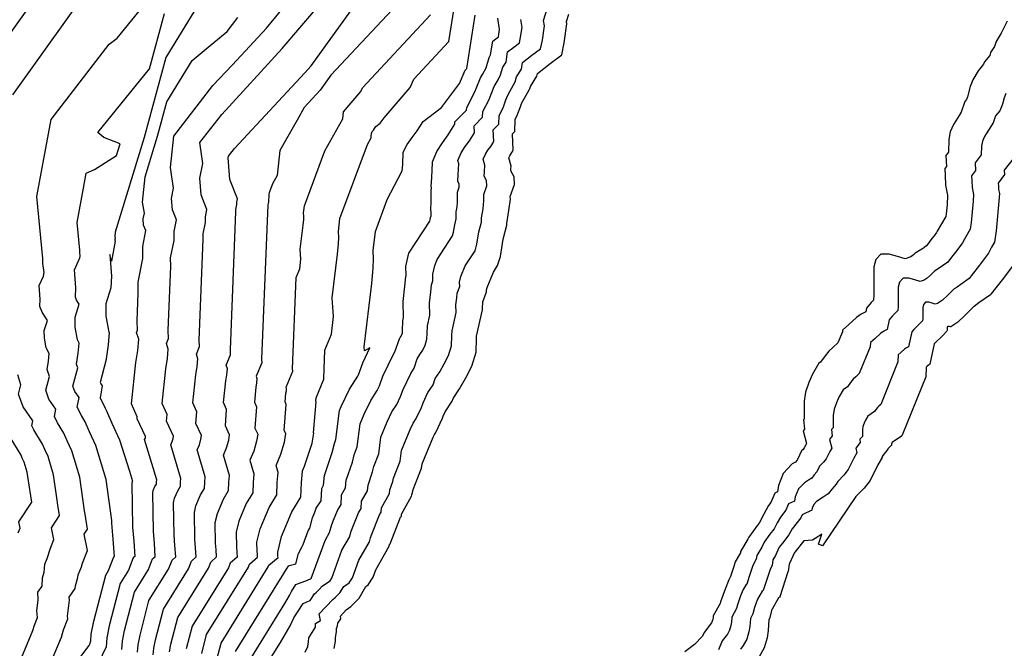
# Model space of a CAD drawing. Extents: x 687923 to 690999, y 2268098 to 2271668.
# Drawn here: x 690862 to 690950, y 2271013 to 2271069 of the extents above; entities that cross this region are included whole.
import ezdxf

# ---------------------------------------------------------------- set-up
doc = ezdxf.new("R2010")
doc.units = 0
doc.header["$LTSCALE"] = 5
doc.header["$MEASUREMENT"] = 0
doc.layers.add('CurvasNivelMaestras', color=6, linetype='CONTINUOUS')
doc.layers.add('CurvasNivelSecundarias', color=2, linetype='CONTINUOUS')

msp = doc.modelspace()

# ---------------------------------------------------------------- linework, layer by layer
at = {"layer": 'CurvasNivelMaestras', "linetype": 'Continuous'}
for points, elevation in [([(690879.411, 2271073.147), (690874.865, 2271065.688), (690872.932, 2271058.52), (690870.338, 2271050.045), (690870.3, 2271049.667), (690870.325, 2271049.498), (690870.308, 2271049.415), (690870.315, 2271049.322), (690870.348, 2271049.24), (690870, 2271047.45), (690869.85, 2271048.05), (690870, 2271046.1), (690869.95, 2271045.05), (690869.498, 2271043.613), (690869.51, 2271042.507), (690869.778, 2271041.095), (690869.796, 2271041.059), (690869.699, 2271039.941), (690869.522, 2271038.704), (690869.54, 2271038.648), (690869, 2271036.59), (690869.053, 2271036.443), (690869.167, 2271036.28), (690868.979, 2271035.201), (690869.426, 2271034.262), (690869.551, 2271034.05), (690870.045, 2271032.928), (690870.73, 2271031.448), (690871.608, 2271028.623), (690871.877, 2271027.72), (690871.875, 2271027.698), (690871.874, 2271027.671), (690871.857, 2271027.643), (690871.837, 2271027.597), (690871.831, 2271027.568), (690871.903, 2271023.622), (690872.002, 2271022.35), (690872.101, 2271020.983), (690871.957, 2271020.859), (690871.536, 2271019.763), (690870.787, 2271018.558), (690869.798, 2271014.765), (690869.592, 2271013.705), (690869.536, 2271012.875), (690868.841, 2271011.468)], 1485), ([(690896.994, 2271071.939), (690889.688, 2271064.119), (690888.727, 2271062.775), (690887.29, 2271061.233), (690886.667, 2271060.083), (690885.112, 2271057.373), (690884.85, 2271055.13), (690884.442, 2271054.389), (690884.135, 2271053.57), (690884.123, 2271053.463), (690884.126, 2271053.415), (690884.123, 2271053.364), (690884.116, 2271053.279), (690884.072, 2271052.923), (690884.083, 2271052.773), (690884.067, 2271052.629), (690884.013, 2271052.498), (690883.46, 2271038.66), (690883.477, 2271038.336), (690882.984, 2271037.151), (690883.054, 2271036.927), (690883.022, 2271036.557), (690882.963, 2271036.163), (690882.816, 2271034.814), (690883.005, 2271034.385), (690882.859, 2271032.486), (690883.118, 2271031.939), (690883.015, 2271031.319), (690882.769, 2271030.434), (690882.415, 2271029.605), (690882.78, 2271028.38), (690882.702, 2271027.629), (690882.673, 2271026.699), (690882.09, 2271025.743), (690881.415, 2271024.155), (690881.181, 2271023.152), (690881.206, 2271021.819), (690881.239, 2271021.39), (690881.273, 2271020.928), (690880.648, 2271020.387), (690880.489, 2271019.972), (690877.245, 2271014.753), (690876.711, 2271012.707)], 1480), ([(690883.702, 2271010.947), (690885.149, 2271013.275), (690886.018, 2271014.763), (690886.361, 2271015.482), (690887.182, 2271016.782), (690887.666, 2271016.966), (690887.821, 2271017.026), (690888.22, 2271017.637), (690888.372, 2271017.767), (690888.65, 2271018.067), (690888.696, 2271018.1), (690888.779, 2271018.183), (690888.846, 2271018.3), (690889.607, 2271018.813), (690889.753, 2271019.04), (690890.673, 2271021.537), (690891.347, 2271022.716), (690891.488, 2271023.255), (690891.608, 2271023.543), (690892.153, 2271024.905), (690892.405, 2271025.291), (690892.434, 2271025.932), (690892.973, 2271026.881), (690893.021, 2271027.382), (690893.426, 2271028.567), (690893.533, 2271029.047), (690893.969, 2271030.177), (690894.154, 2271031.68), (690894.723, 2271033.042), (690895.159, 2271033.952), (690895.588, 2271034.614), (690895.917, 2271035.321), (690896.15, 2271035.95), (690896.839, 2271037.395), (690897.136, 2271037.849), (690897.43, 2271038.711), (690897.672, 2271039.073), (690897.914, 2271039.487), (690898.138, 2271039.936), (690898.293, 2271040.454), (690898.311, 2271040.989), (690898.337, 2271041.659), (690898.556, 2271042.62), (690898.523, 2271043.681), (690898.645, 2271044.692), (690898.701, 2271045.321), (690898.83, 2271045.674), (690898.816, 2271046.275), (690898.988, 2271047.066), (690899.206, 2271047.597), (690900.585, 2271049.717), (690900.688, 2271050.062), (690900.792, 2271050.718), (690900.93, 2271051.236), (690900.912, 2271051.859), (690900.995, 2271052.32), (690901.044, 2271052.731), (690901.035, 2271053.624), (690901.19, 2271054.073), (690901.173, 2271054.366), (690901.052, 2271054.59), (690901.097, 2271055.221), (690901.151, 2271056.162), (690901.064, 2271056.473), (690901.365, 2271057.156), (690901.722, 2271057.727), (690902.106, 2271058.239), (690902.553, 2271058.942), (690902.517, 2271059.591), (690903.291, 2271060.353), (690903.311, 2271060.867), (690903.877, 2271061.948), (690904.043, 2271062.404), (690904.336, 2271063.106), (690904.668, 2271063.708), (690904.902, 2271064.147), (690905.099, 2271064.845), (690905.385, 2271065.295), (690905.533, 2271066.211), (690906.085, 2271066.64), (690906.596, 2271067.028), (690906.698, 2271067.539), (690906.82, 2271068.377), (690906.701, 2271069.119)], 1475), ([(690950.954, 2271056.743), (690950.062, 2271055.6), (690950.077, 2271055.231), (690949.53, 2271054.445), (690949.546, 2271054.201), (690949.562, 2271053.86), (690949.628, 2271053.502), (690949.611, 2271053.161), (690949.339, 2271050.154), (690949.197, 2271049.159), (690948.922, 2271048.696), (690948.662, 2271048.16), (690947.854, 2271047.085), (690947.092, 2271046.15), (690946.908, 2271045.904), (690946.159, 2271045.373), (690945.851, 2271045.134), (690945.566, 2271044.959), (690944.968, 2271044.373), (690944.529, 2271043.967), (690944.083, 2271043.667), (690943.883, 2271043.6), (690943.6, 2271043.683), (690943.3, 2271043.767), (690943, 2271043.767), (690942.817, 2271043.567), (690942.75, 2271043.3), (690942.75, 2271042.817), (690942.75, 2271042.3), (690942.733, 2271042.1), (690942.433, 2271041.8), (690941.946, 2271041.328), (690941.764, 2271041.109), (690941.478, 2271039.775), (690941.295, 2271039.684), (690941.113, 2271039.556), (690940.821, 2271039.283), (690940.566, 2271039.064), (690940.534, 2271038.429), (690938.99, 2271034.616), (690938.825, 2271034.467), (690938.691, 2271034.347), (690938.571, 2271034.198), (690938.422, 2271033.989), (690937.826, 2271033.568), (690937.617, 2271033.21), (690937.497, 2271032.941), (690937.393, 2271032.627), (690937.348, 2271032.329), (690937.348, 2271031.746), (690937.103, 2271031.501), (690937.132, 2271031.187), (690936.747, 2271030.696), (690936.851, 2271030.278), (690936.576, 2271029.801), (690936.077, 2271028.773), (690935.676, 2271028.262), (690935.128, 2271027.715), (690935.007, 2271027.458), (690934.627, 2271027.047), (690934.275, 2271026.587), (690933.825, 2271026.288), (690933.225, 2271025.913), (690932.975, 2271025.65), (690932.838, 2271025.312), (690932.812, 2271025.138), (690931.934, 2271024.723), (690931.812, 2271024.439), (690931.046, 2271023.454), (690930.897, 2271023.197), (690930.762, 2271022.927), (690930.17, 2271022.183), (690929.895, 2271021.807), (690929.566, 2271021.086), (690929.327, 2271020.683), (690929.257, 2271020.192), (690929.093, 2271019.894), (690928.567, 2271018.281), (690928.447, 2271017.922), (690928.362, 2271017.873), (690927.946, 2271017.146), (690927.823, 2271016.838), (690927.669, 2271016.408), (690927.531, 2271015.854), (690927.3, 2271015.438), (690927.243, 2271014.725), (690927.175, 2271014.246), (690926.985, 2271013.59), (690926.667, 2271013.017), (690926.4, 2271012.667)], 1475)]:
    msp.add_lwpolyline(points, dxfattribs=dict(at, elevation=elevation))
at = {"layer": 'CurvasNivelSecundarias', "linetype": 'Continuous'}
for points, elevation in [([(690861.171, 2271062.348), (690871.391, 2271076.656)], 1488), ([(690859.439, 2271065.787), (690866.859, 2271076.175)], 1489), ([(690873.757, 2271012.163), (690873.797, 2271012.763), (690873.946, 2271013.53), (690874.662, 2271016.275), (690876.908, 2271019.888), (690877.172, 2271020.576), (690877.604, 2271020.95), (690877.544, 2271021.774), (690877.485, 2271022.54), (690877.441, 2271024.918), (690877.584, 2271025.532), (690877.997, 2271026.503), (690878.353, 2271027.087), (690878.371, 2271027.657), (690878.419, 2271028.116), (690877.697, 2271030.536), (690877.894, 2271030.997), (690878.031, 2271031.488), (690878.088, 2271031.833), (690877.582, 2271032.902), (690877.662, 2271033.937), (690877.309, 2271034.74), (690877.582, 2271037.262), (690877.693, 2271037.997), (690877.753, 2271038.689), (690877.622, 2271039.109), (690877.908, 2271039.795), (690877.877, 2271040.382), (690878.238, 2271049.429), (690878.237, 2271049.907), (690878.438, 2271050.913), (690878.438, 2271051.419), (690878.568, 2271052.09), (690878.038, 2271053.407), (690877.932, 2271054.885), (690878.205, 2271056.218), (690877.927, 2271058.073), (690879.915, 2271060.592), (690885.324, 2271066.518), (690890.592, 2271072.708)], 1482), ([(690864.392, 2271011.053), (690865.515, 2271013.744), (690865.699, 2271014.421), (690866.09, 2271015.386), (690866.075, 2271015.632), (690866.232, 2271017.075), (690866.223, 2271017.346), (690866.763, 2271018.112), (690866.77, 2271018.353), (690866.987, 2271019.09), (690867.013, 2271019.33), (690867.317, 2271020.067), (690867.41, 2271020.38), (690867.843, 2271021.507), (690867.553, 2271022.99), (690867.85, 2271023.445), (690867.635, 2271024.775), (690867.586, 2271025.086), (690867.179, 2271028.099), (690866.452, 2271030.439), (690866.028, 2271031.356), (690865.722, 2271032.05), (690865.178, 2271032.97), (690864.908, 2271033.537), (690865.022, 2271034.189), (690864.398, 2271035.08), (690864.109, 2271035.881), (690864.435, 2271037.124), (690864.239, 2271037.742), (690864.346, 2271038.494), (690864.405, 2271039.173), (690864.152, 2271039.693), (690863.987, 2271040.562), (690863.98, 2271041.243), (690864.258, 2271042.127), (690863.78, 2271042.88), (690863.58, 2271043.383), (690863.611, 2271044.044), (690863.517, 2271045.272), (690863.898, 2271046.108), (690863.971, 2271046.441), (690863.857, 2271047.234), (690863.845, 2271047.7), (690863.311, 2271053.25), (690864.6, 2271060.15), (690869.791, 2271066.886), (690870.525, 2271067.425), (690874.206, 2271071.962)], 1487), ([(690872.35, 2271012.4), (690872.395, 2271013.077), (690872.563, 2271013.942), (690873.37, 2271017.036), (690875.117, 2271019.847), (690875.434, 2271020.67), (690875.77, 2271020.961), (690875.697, 2271021.966), (690875.624, 2271022.901), (690875.571, 2271025.801), (690875.669, 2271026.22), (690875.95, 2271026.883), (690876.193, 2271027.282), (690876.206, 2271027.67), (690876.238, 2271027.984), (690875.338, 2271031.002), (690875.456, 2271031.278), (690875.538, 2271031.573), (690875.573, 2271031.78), (690874.944, 2271033.109), (690874.99, 2271033.713), (690874.555, 2271034.702), (690874.892, 2271037.811), (690875.029, 2271038.717), (690875.103, 2271039.57), (690874.941, 2271040.087), (690875.123, 2271040.524), (690875.085, 2271041.243), (690875.315, 2271047), (690875.313, 2271047.743), (690875.625, 2271049.308), (690875.625, 2271050.096), (690875.828, 2271051.14), (690875.464, 2271052.046), (690875.391, 2271053.062), (690875.579, 2271053.978), (690875.3, 2271055.833), (690875.586, 2271058.643), (690879.1, 2271063.18), (690880.869, 2271065.038), (690883.918, 2271068.318), (690886.257, 2271071.221)], 1483), ([(690875.199, 2271012.45), (690875.328, 2271013.119), (690875.953, 2271015.514), (690878.698, 2271019.93), (690878.91, 2271020.482), (690879.438, 2271020.939), (690879.392, 2271021.582), (690879.345, 2271022.18), (690879.311, 2271024.035), (690879.5, 2271024.844), (690880.044, 2271026.123), (690880.513, 2271026.893), (690880.537, 2271027.643), (690880.599, 2271028.248), (690880.056, 2271030.07), (690880.331, 2271030.716), (690880.523, 2271031.404), (690880.603, 2271031.886), (690880.221, 2271032.694), (690880.334, 2271034.161), (690880.063, 2271034.777), (690880.273, 2271036.713), (690880.358, 2271037.277), (690880.404, 2271037.808), (690880.303, 2271038.13), (690880.693, 2271039.066), (690880.669, 2271039.521), (690881.162, 2271051.857), (690881.161, 2271052.07), (690881.25, 2271052.517), (690881.25, 2271052.742), (690881.308, 2271053.04), (690880.613, 2271054.769), (690880.473, 2271056.709), (690880.505, 2271056.865), (690881.033, 2271057.546), (690887.358, 2271064.329), (690887.916, 2271064.947), (690892.238, 2271070.994)], 1481), ([(690879.477, 2271011.884), (690879.828, 2271013.23), (690884.07, 2271020.056), (690884.125, 2271020.199), (690884.941, 2271020.906), (690884.934, 2271021.006), (690884.927, 2271021.098), (690884.921, 2271021.386), (690885.246, 2271022.779), (690886.184, 2271024.983), (690886.992, 2271026.31), (690887.033, 2271027.601), (690887.141, 2271028.643), (690887.132, 2271028.673), (690887.3, 2271029.067), (690888, 2271031.15), (690888.148, 2271032.045), (690888.136, 2271032.071), (690888.349, 2271034.833), (690888.324, 2271034.889), (690888.343, 2271035.065), (690888.351, 2271035.116), (690888.355, 2271035.164), (690888.346, 2271035.194), (690889.047, 2271036.878), (690889.044, 2271036.938), (690889.145, 2271039.479), (690889.74, 2271040.92), (690889.914, 2271042.502), (690889.795, 2271044.154), (690890.274, 2271048.068), (690890.357, 2271049), (690890.382, 2271049.569), (690890.351, 2271050.096), (690890.49, 2271051.266), (690892.977, 2271057.915), (690893.285, 2271058.508), (690893.3, 2271058.642), (690893.309, 2271058.897), (690893.392, 2271059.058), (690893.496, 2271059.203), (690893.599, 2271059.34), (690893.719, 2271059.529), (690894.1, 2271059.82), (690894.45, 2271060.289), (690896.8, 2271063.025), (690897.113, 2271063.775), (690900.244, 2271067.127), (690900.846, 2271070.908)], 1478), ([(690887.375, 2271012.4), (690887.625, 2271012.925), (690887.675, 2271013.35), (690887.7, 2271013.7), (690888.3, 2271014.65), (690888.3, 2271014.975), (690888.75, 2271015.25), (690888.639, 2271015.831), (690889.85, 2271017.133), (690890.079, 2271017.3), (690890.496, 2271017.717), (690890.829, 2271018.3), (690891.313, 2271018.627), (690891.607, 2271019.08), (690892.192, 2271020.669), (690893.13, 2271022.31), (690893.22, 2271022.653), (690893.296, 2271022.836), (690894.043, 2271024.703), (690894.203, 2271024.949), (690894.222, 2271025.357), (690894.946, 2271026.634), (690894.977, 2271026.952), (690895.235, 2271027.707), (690895.303, 2271028.012), (690895.889, 2271029.531), (690896.007, 2271030.487), (690896.788, 2271032.354), (690897.065, 2271032.933), (690897.338, 2271033.354), (690897.802, 2271034.35), (690897.95, 2271034.75), (690898.388, 2271035.669), (690898.85, 2271036.377), (690899.037, 2271036.925), (690899.446, 2271037.538), (690899.854, 2271038.237), (690900.233, 2271038.996), (690900.496, 2271039.871), (690900.525, 2271040.775), (690900.542, 2271041.201), (690900.917, 2271042.849), (690900.896, 2271043.524), (690900.974, 2271044.168), (690901.01, 2271044.568), (690901.237, 2271045.193), (690901.228, 2271045.575), (690901.338, 2271046.078), (690901.731, 2271047.034), (690902.608, 2271048.383), (690902.783, 2271048.967), (690902.958, 2271050.075), (690903.192, 2271050.95), (690903.18, 2271051.346), (690903.324, 2271052.149), (690903.41, 2271052.865), (690903.404, 2271053.433), (690903.667, 2271054.192), (690903.638, 2271054.688), (690903.433, 2271055.067), (690903.462, 2271055.468), (690903.496, 2271056.067), (690903.35, 2271056.592), (690903.541, 2271057.026), (690903.769, 2271057.39), (690904.013, 2271057.716), (690904.298, 2271058.163), (690904.238, 2271059.231), (690904.731, 2271059.715), (690904.762, 2271060.515), (690905.122, 2271061.203), (690905.373, 2271061.894), (690905.559, 2271062.34), (690906.061, 2271063.251), (690906.21, 2271063.53), (690906.336, 2271063.974), (690906.773, 2271064.66), (690906.867, 2271065.244), (690907.709, 2271065.898), (690908.488, 2271066.491), (690908.644, 2271067.27), (690908.831, 2271068.549), (690908.755, 2271069.021), (690909.228, 2271070.54)], 1474), ([(690866.281, 2271010.693), (690868.019, 2271013.003), (690868.072, 2271013.131), (690868.15, 2271013.417), (690868.19, 2271014.019), (690868.415, 2271015.177), (690869.496, 2271019.319), (690869.745, 2271019.721), (690870.219, 2271020.953), (690870.267, 2271020.994), (690870.154, 2271022.542), (690870.043, 2271023.982), (690870.039, 2271024.206), (690869.542, 2271027.883), (690868.591, 2271030.943), (690868.036, 2271032.142), (690867.637, 2271033.05), (690867.302, 2271033.616), (690866.943, 2271034.369), (690867.095, 2271035.234), (690866.725, 2271035.761), (690866.554, 2271036.236), (690866.987, 2271037.886), (690866.88, 2271038.223), (690867.022, 2271039.218), (690867.1, 2271040.116), (690866.965, 2271040.394), (690866.748, 2271041.534), (690866.739, 2271042.428), (690867.104, 2271043.588), (690866.865, 2271043.965), (690866.765, 2271044.217), (690866.806, 2271045.072), (690866.683, 2271046.661), (690867.177, 2271047.742), (690867.209, 2271047.89), (690867.159, 2271048.243), (690867.153, 2271048.45), (690866.916, 2271050.917), (690867.489, 2271053.983), (690867.738, 2271055.327), (690868.478, 2271055.659), (690870.467, 2271056.917), (690870.782, 2271057.963), (690869.315, 2271058.535), (690868.783, 2271058.972), (690873.419, 2271064.685), (690874.759, 2271069.653)], 1486), ([(690870.943, 2271012.637), (690870.994, 2271013.391), (690871.18, 2271014.353), (690872.079, 2271017.797), (690873.326, 2271019.805), (690873.696, 2271020.764), (690873.936, 2271020.972), (690873.849, 2271022.158), (690873.764, 2271023.261), (690873.701, 2271026.684), (690873.753, 2271026.908), (690873.904, 2271027.263), (690874.034, 2271027.476), (690874.04, 2271027.684), (690874.058, 2271027.852), (690872.979, 2271031.467), (690873.019, 2271031.559), (690873.046, 2271031.658), (690873.058, 2271031.727), (690872.305, 2271033.317), (690872.319, 2271033.49), (690871.801, 2271034.665), (690872.202, 2271038.361), (690872.365, 2271039.438), (690872.453, 2271040.451), (690872.261, 2271041.066), (690872.339, 2271041.253), (690872.294, 2271042.104), (690872.392, 2271044.571), (690872.389, 2271045.58), (690872.812, 2271047.704), (690872.812, 2271048.773), (690873.088, 2271050.19), (690872.889, 2271050.684), (690872.849, 2271051.238), (690872.952, 2271051.738), (690872.8, 2271052.75), (690873.031, 2271055.019), (690874.142, 2271058.651), (690874.971, 2271061.724), (690877.23, 2271065.43), (690878.5, 2271066.49), (690880.379, 2271068.026), (690881.35, 2271069.28)], 1484), ([(690878.094, 2271012.296), (690878.536, 2271013.991), (690882.279, 2271020.014), (690882.387, 2271020.293), (690883.107, 2271020.917), (690883.086, 2271021.198), (690883.066, 2271021.459), (690883.051, 2271022.269), (690883.331, 2271023.467), (690884.137, 2271025.363), (690884.832, 2271026.504), (690884.868, 2271027.615), (690884.96, 2271028.511), (690884.773, 2271029.139), (690885.206, 2271030.153), (690885.508, 2271031.235), (690885.633, 2271031.992), (690885.498, 2271032.278), (690885.677, 2271034.609), (690885.57, 2271034.851), (690885.653, 2271035.614), (690885.686, 2271035.836), (690885.705, 2271036.045), (690885.665, 2271036.172), (690886.262, 2271037.607), (690886.252, 2271037.799), (690886.579, 2271045.989), (690886.904, 2271046.775), (690886.998, 2271047.637), (690886.934, 2271048.538), (690887.195, 2271050.674), (690887.24, 2271051.182), (690887.254, 2271051.492), (690887.237, 2271051.78), (690887.313, 2271052.418), (690889.153, 2271057.337), (690890.739, 2271060.217), (690890.809, 2271060.848), (690892.371, 2271062.668), (690892.505, 2271062.989), (690898.619, 2271069.533)], 1479), ([(690881.119, 2271012.469), (690885.86, 2271020.098), (690885.863, 2271020.105), (690885.95, 2271020.18), (690886.55, 2271020.319), (690886.769, 2271021.256), (690887.117, 2271021.888), (690887.19, 2271022.065), (690887.635, 2271023.273), (690887.781, 2271023.527), (690888.025, 2271024.459), (690888.232, 2271024.956), (690888.373, 2271025.309), (690888.808, 2271025.975), (690888.859, 2271027.082), (690889.026, 2271027.377), (690889.108, 2271028.242), (690889.809, 2271030.289), (690889.993, 2271031.118), (690890.128, 2271031.469), (690890.447, 2271034.065), (690890.595, 2271034.418), (690891.348, 2271035.99), (690892.088, 2271037.133), (690892.148, 2271037.263), (690892.55, 2271038.35), (690893.183, 2271039.678), (690892.683, 2271039.4), (690892.657, 2271039.769), (690893.353, 2271045.463), (690893.474, 2271046.818), (690893.51, 2271047.646), (690893.465, 2271048.413), (690893.667, 2271050.114), (690894.733, 2271052.963), (690896.069, 2271055.535), (690896.133, 2271056.114), (690896.174, 2271057.222), (690896.531, 2271057.919), (690896.981, 2271058.546), (690897.427, 2271059.14), (690897.947, 2271059.957), (690899.6, 2271061.22), (690901.117, 2271063.252), (690901.229, 2271063.382), (690901.72, 2271064.561), (690901.869, 2271064.72), (690902.632, 2271069.51)], 1477), ([(690882.411, 2271011.708), (690885.56, 2271016.775), (690885.983, 2271017.5), (690886.15, 2271017.85), (690886.55, 2271018.483), (690887.573, 2271018.873), (690887.9, 2271019), (690889.154, 2271022.405), (690889.564, 2271023.121), (690889.757, 2271023.857), (690889.92, 2271024.249), (690890.263, 2271025.107), (690890.607, 2271025.633), (690890.646, 2271026.507), (690891, 2271027.129), (690891.064, 2271027.812), (690891.617, 2271029.428), (690891.763, 2271030.083), (690892.049, 2271030.823), (690892.3, 2271032.872), (690892.659, 2271033.73), (690893.254, 2271034.971), (690893.838, 2271035.874), (690894.033, 2271036.292), (690894.35, 2271037.15), (690895.29, 2271039.12), (690895.421, 2271039.322), (690895.823, 2271040.496), (690895.898, 2271040.609), (690895.973, 2271040.737), (690896.043, 2271040.877), (690896.091, 2271041.038), (690896.096, 2271041.204), (690896.132, 2271042.117), (690896.195, 2271042.392), (690896.149, 2271043.837), (690896.315, 2271045.216), (690896.393, 2271046.074), (690896.422, 2271046.156), (690896.403, 2271046.975), (690896.638, 2271048.053), (690896.681, 2271048.159), (690898.561, 2271051.05), (690898.593, 2271051.157), (690898.625, 2271051.361), (690898.668, 2271051.521), (690898.644, 2271052.371), (690898.665, 2271052.49), (690898.678, 2271052.597), (690898.666, 2271053.814), (690898.714, 2271053.954), (690898.709, 2271054.045), (690898.671, 2271054.114), (690898.732, 2271054.974), (690898.805, 2271056.257), (690898.779, 2271056.354), (690899.188, 2271057.285), (690899.676, 2271058.065), (690900.199, 2271058.762), (690900.809, 2271059.722), (690900.797, 2271059.952), (690901.852, 2271060.99), (690901.86, 2271061.219), (690902.632, 2271062.693), (690902.713, 2271062.915), (690903.112, 2271063.872), (690903.274, 2271064.165), (690903.593, 2271064.764), (690903.863, 2271065.716), (690903.998, 2271065.929), (690904.2, 2271067.179), (690904.461, 2271067.382), (690904.703, 2271067.566), (690904.752, 2271067.808), (690904.81, 2271068.205), (690904.646, 2271069.217)], 1476), ([(690889.973, 2271012.75), (690890.082, 2271013.405), (690890.105, 2271013.723), (690890.186, 2271014.241), (690890.186, 2271014.536), (690890.268, 2271014.782), (690890.293, 2271015.021), (690890.579, 2271015.393), (690890.531, 2271015.642), (690891.05, 2271016.2), (690891.463, 2271016.5), (690892.213, 2271017.25), (690892.812, 2271018.3), (690893.02, 2271018.44), (690893.46, 2271019.12), (690893.711, 2271019.801), (690894.913, 2271021.904), (690894.951, 2271022.051), (690894.984, 2271022.13), (690895.933, 2271024.501), (690896.001, 2271024.607), (690896.009, 2271024.781), (690896.92, 2271026.386), (690896.933, 2271026.522), (690897.043, 2271026.846), (690897.073, 2271026.977), (690897.81, 2271028.885), (690897.86, 2271029.294), (690898.852, 2271031.666), (690898.971, 2271031.914), (690899.088, 2271032.095), (690899.687, 2271033.378), (690899.75, 2271033.55), (690899.938, 2271033.944), (690900.564, 2271034.904), (690900.645, 2271035.139), (690901.22, 2271036.002), (690901.795, 2271036.987), (690902.329, 2271038.055), (690902.698, 2271039.288), (690902.739, 2271040.561), (690902.746, 2271040.743), (690903.279, 2271043.078), (690903.27, 2271043.367), (690903.303, 2271043.643), (690903.319, 2271043.815), (690903.644, 2271044.711), (690903.641, 2271044.875), (690903.688, 2271045.091), (690904.256, 2271046.472), (690904.632, 2271047.05), (690904.879, 2271047.871), (690905.125, 2271049.432), (690905.454, 2271050.664), (690905.449, 2271050.834), (690905.653, 2271051.978), (690905.776, 2271052.999), (690905.773, 2271053.243), (690906.143, 2271054.311), (690906.102, 2271055.009), (690905.814, 2271055.543), (690905.826, 2271055.715), (690905.841, 2271055.971), (690905.636, 2271056.711), (690905.718, 2271056.897), (690905.815, 2271057.053), (690905.92, 2271057.192), (690906.042, 2271057.384), (690905.959, 2271058.87), (690906.17, 2271059.078), (690906.212, 2271060.164), (690906.366, 2271060.459), (690906.703, 2271061.383), (690906.782, 2271061.574), (690907.455, 2271062.793), (690907.519, 2271062.913), (690907.573, 2271063.103), (690908.16, 2271064.026), (690908.2, 2271064.276), (690909.332, 2271065.156), (690910.381, 2271065.953), (690910.59, 2271067.002), (690910.842, 2271068.721), (690910.809, 2271068.923), (690911.012, 2271069.574)], 1473), ([(690950.316, 2271068.954), (690949.794, 2271067.87), (690949.353, 2271067.147), (690949.205, 2271066.684), (690948.844, 2271066.162), (690948.76, 2271065.88), (690948.28, 2271065.32), (690948.216, 2271065.093), (690947.738, 2271064.495), (690947.259, 2271063.698), (690947.02, 2271063.1), (690946.781, 2271062.183), (690946.69, 2271061.94), (690946.523, 2271061.753), (690946.201, 2271060.789), (690946.035, 2271060.514), (690945.711, 2271060.027), (690945.508, 2271059.703), (690945.224, 2271059.054), (690945.103, 2271058.365), (690945.062, 2271057.23), (690944.831, 2271056.933), (690944.872, 2271055.949), (690944.73, 2271055.745), (690944.771, 2271055.126), (690944.812, 2271054.26), (690944.978, 2271053.353), (690944.936, 2271052.486), (690944.866, 2271051.707), (690944.829, 2271051.449), (690944.054, 2271050.143), (690943.986, 2271050.005), (690943.777, 2271049.726), (690943.579, 2271049.483), (690943.087, 2271048.827), (690942.893, 2271048.689), (690942.813, 2271048.627), (690942.073, 2271048.175), (690941.917, 2271048.022), (690941.804, 2271047.917), (690941.688, 2271047.84), (690941.192, 2271047.674), (690940.489, 2271047.881), (690939.744, 2271048.088), (690939, 2271048.088), (690938.545, 2271047.591), (690938.38, 2271046.93), (690938.38, 2271045.73), (690938.38, 2271044.448), (690938.338, 2271043.952), (690938.26, 2271043.874), (690938.134, 2271043.752), (690937.716, 2271043.251), (690937.642, 2271042.905), (690937.225, 2271042.696), (690936.807, 2271042.404), (690936.139, 2271041.777), (690935.554, 2271041.276), (690935.546, 2271041.111), (690935.145, 2271040.123), (690934.695, 2271039.714), (690934.327, 2271039.386), (690934, 2271038.977), (690933.591, 2271038.405), (690933.436, 2271038.295), (690932.864, 2271037.314), (690932.536, 2271036.577), (690932.25, 2271035.718), (690932.127, 2271034.9), (690932.127, 2271033.305), (690932.064, 2271033.241), (690932.145, 2271032.382), (690932.045, 2271032.255), (690932.332, 2271031.109), (690932.261, 2271030.986), (690932.131, 2271030.719), (690932.027, 2271030.586), (690931.885, 2271030.445), (690931.52, 2271029.674), (690931.422, 2271029.568), (690931.331, 2271029.449), (690931.214, 2271029.371), (690931.058, 2271029.274), (690930.253, 2271028.428), (690929.81, 2271027.34), (690929.729, 2271026.776), (690929.501, 2271026.669), (690929.136, 2271025.818), (690928.938, 2271025.562), (690928.492, 2271024.792), (690928.086, 2271023.981), (690927.933, 2271023.788), (690927.158, 2271022.728), (690927.073, 2271022.541), (690926.418, 2271021.436), (690926.4, 2271021.309), (690925.95, 2271020.491), (690925.814, 2271020.073), (690925.486, 2271019.091), (690925.464, 2271019.078), (690925.356, 2271018.89), (690925.028, 2271018.069), (690924.618, 2271016.921), (690924.582, 2271016.777), (690923.967, 2271015.669), (690923.952, 2271015.484), (690923.934, 2271015.36), (690923.885, 2271015.19), (690923.802, 2271015.041), (690923.141, 2271014.173), (690923.007, 2271013.846), (690922.302, 2271013.1), (690921.432, 2271012.437)], 1473), ([(690950.201, 2271062.48), (690950.049, 2271062.1), (690949.897, 2271061.517), (690949.675, 2271060.925), (690949.269, 2271060.471), (690949.061, 2271059.846), (690948.657, 2271059.176), (690948.441, 2271058.851), (690948.305, 2271058.635), (690948.116, 2271058.203), (690948.035, 2271057.743), (690948.008, 2271056.986), (690947.446, 2271056.267), (690947.474, 2271055.59), (690947.13, 2271055.095), (690947.159, 2271054.664), (690947.188, 2271054.06), (690947.302, 2271053.428), (690947.274, 2271052.824), (690947.103, 2271050.93), (690947.013, 2271050.304), (690946.488, 2271049.42), (690946.324, 2271049.082), (690945.815, 2271048.405), (690945.336, 2271047.817), (690944.997, 2271047.365), (690944.526, 2271047.031), (690944.332, 2271046.88), (690943.82, 2271046.567), (690943.443, 2271046.197), (690943.166, 2271045.942), (690942.886, 2271045.753), (690942.538, 2271045.637), (690942.044, 2271045.782), (690941.522, 2271045.927), (690941, 2271045.927), (690940.681, 2271045.579), (690940.565, 2271045.115), (690940.565, 2271044.273), (690940.565, 2271043.374), (690940.536, 2271043.026), (690940.347, 2271042.837), (690940.04, 2271042.54), (690939.74, 2271042.18), (690939.56, 2271041.34), (690939.26, 2271041.19), (690938.96, 2271040.98), (690938.48, 2271040.53), (690938.06, 2271040.17), (690938.04, 2271039.77), (690937.068, 2271037.369), (690936.76, 2271037.09), (690936.509, 2271036.867), (690936.286, 2271036.588), (690936.006, 2271036.197), (690935.631, 2271035.932), (690935.24, 2271035.262), (690935.017, 2271034.759), (690934.821, 2271034.173), (690934.738, 2271033.614), (690934.738, 2271032.525), (690934.583, 2271032.371), (690934.639, 2271031.784), (690934.396, 2271031.475), (690934.592, 2271030.694), (690934.418, 2271030.393), (690934.104, 2271029.746), (690933.851, 2271029.424), (690933.507, 2271029.08), (690933.264, 2271028.566), (690933.025, 2271028.308), (690932.803, 2271028.018), (690932.519, 2271027.829), (690932.142, 2271027.593), (690931.614, 2271027.039), (690931.324, 2271026.326), (690931.271, 2271025.957), (690930.718, 2271025.696), (690930.474, 2271025.128), (690929.992, 2271024.508), (690929.695, 2271023.995), (690929.424, 2271023.454), (690929.051, 2271022.986), (690928.526, 2271022.267), (690928.319, 2271021.814), (690927.873, 2271021.06), (690927.829, 2271020.751), (690927.521, 2271020.192), (690927.19, 2271019.177), (690926.967, 2271018.506), (690926.913, 2271018.476), (690926.651, 2271018.018), (690926.426, 2271017.454), (690926.144, 2271016.664), (690926.056, 2271016.315), (690925.633, 2271015.554), (690925.597, 2271015.104), (690925.554, 2271014.803), (690925.435, 2271014.39), (690925.235, 2271014.029), (690924.77, 2271013.42), (690924.446, 2271012.627)], 1474), ([(690950.999, 2271047.238), (690949.892, 2271045.764), (690948.849, 2271044.483), (690948.818, 2271044.442), (690947.792, 2271043.715), (690947.37, 2271043.387), (690947.313, 2271043.352), (690946.493, 2271042.547), (690945.891, 2271041.993), (690945.281, 2271041.58), (690945.229, 2271041.563), (690945.156, 2271041.585), (690945.078, 2271041.606), (690945, 2271041.606), (690944.952, 2271041.554), (690944.935, 2271041.485), (690944.935, 2271041.36), (690944.935, 2271041.226), (690944.931, 2271041.174), (690944.52, 2271040.763), (690943.852, 2271040.116), (690943.787, 2271040.039), (690943.395, 2271038.211), (690943.331, 2271038.178), (690943.266, 2271038.133), (690943.162, 2271038.036), (690943.072, 2271037.958), (690943.028, 2271037.088), (690940.912, 2271031.863), (690940.89, 2271031.844), (690940.873, 2271031.828), (690940.857, 2271031.808), (690940.838, 2271031.781), (690940.021, 2271031.205), (690939.994, 2271031.158), (690939.978, 2271031.123), (690939.964, 2271031.082), (690939.958, 2271031.043), (690939.958, 2271030.967), (690939.622, 2271030.631), (690939.626, 2271030.59), (690939.097, 2271029.917), (690939.111, 2271029.862), (690938.734, 2271029.209), (690938.05, 2271027.8), (690937.5, 2271027.1), (690936.75, 2271026.35), (690933.771, 2271021.943), (690933.42, 2271022.08), (690933.72, 2271023), (690933.36, 2271022.76), (690932.88, 2271022.46), (690932.1, 2271022.4), (690931.288, 2271021.38), (690931.263, 2271021.346), (690930.813, 2271020.359), (690930.782, 2271020.306), (690930.686, 2271019.634), (690930.664, 2271019.595), (690929.944, 2271017.384), (690929.928, 2271017.338), (690929.81, 2271017.271), (690929.241, 2271016.274), (690929.221, 2271016.223), (690929.195, 2271016.151), (690929.005, 2271015.392), (690928.967, 2271015.323), (690928.889, 2271014.345), (690928.795, 2271013.689), (690928.535, 2271012.79), (690928.099, 2271012.004)], 1476), ([(690860.764, 2271009.104), (690862.959, 2271014.358), (690863.088, 2271014.832), (690863.362, 2271015.51), (690863.325, 2271016.107), (690863.434, 2271017.113), (690863.413, 2271017.802), (690863.789, 2271018.336), (690863.81, 2271019.06), (690863.96, 2271019.57), (690864.04, 2271020.29), (690864.25, 2271020.8), (690864.53, 2271021.74), (690864.83, 2271022.52), (690864.629, 2271023.547), (690865.35, 2271024.652), (690865.198, 2271025.591), (690865.098, 2271026.229), (690864.816, 2271028.315), (690864.313, 2271029.935), (690864.019, 2271030.569), (690863.808, 2271031.05), (690863.054, 2271032.324), (690862.873, 2271032.705), (690862.949, 2271033.143), (690862.071, 2271034.398), (690861.663, 2271035.527), (690861.882, 2271036.362), (690861.597, 2271037.26)], 1488), ([(690861.65, 2271023.1), (690861.817, 2271023.533), (690861.705, 2271024.104), (690862.85, 2271025.86), (690862.761, 2271026.407), (690862.61, 2271027.371), (690862.453, 2271028.53), (690862.174, 2271029.43), (690862.011, 2271029.783), (690861.893, 2271030.05), (690860.93, 2271031.678)], 1489)]:
    msp.add_lwpolyline(points, dxfattribs=dict(at, elevation=elevation))

doc.saveas('drawing.dxf')
